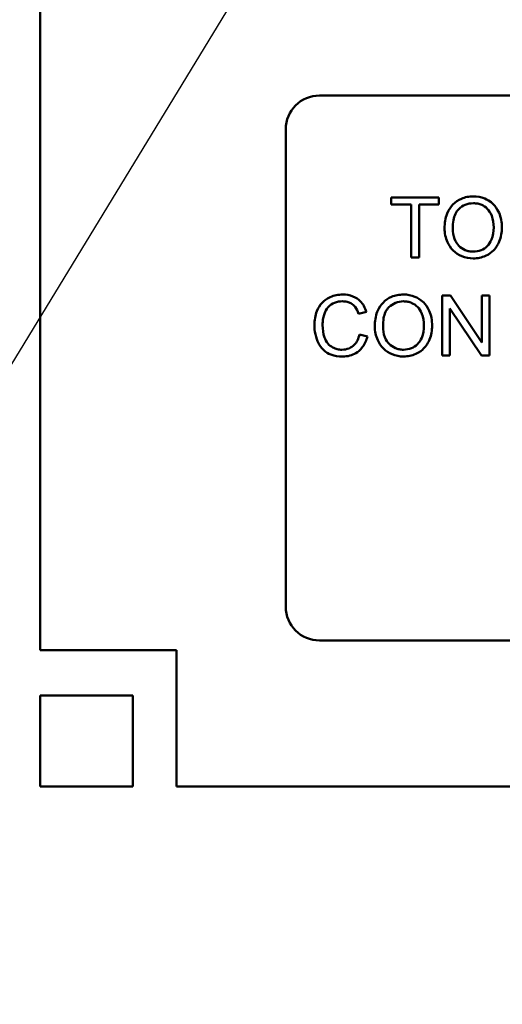
# Model space of a CAD drawing. Units: inches. Extents: x 2.2 to 96.8, y 1.1 to 75.4.
# Drawn here: x 37.6 to 38.2, y 35.9 to 37 of the extents above; entities that cross this region are included whole.
import ezdxf

# ---------------------------------------------------------------- set-up
doc = ezdxf.new("R2010")
doc.units = ezdxf.units.IN
doc.header["$LTSCALE"] = 4.5
doc.header["$MEASUREMENT"] = 0
doc.layers.add('Symbol (ANSI)', color=7, linetype='Continuous', lineweight=25)
doc.layers.add('Visible (ANSI)', color=7, linetype='Continuous', lineweight=50)
doc.styles.add('Note Text (ANSI)', font='tahoma.ttf')
doc.dimstyles.new('Default (ANSI)$7', dxfattribs={"dimscale": 4.5, "dimtxt": 0.12, "dimasz": 0.098425, "dimexe": 0.125, "dimexo": 0.0625, "dimgap": 0.031496, "dimtad": 0, "dimtih": 1, "dimtoh": 1, "dimrnd": 1e-08, "dimzin": 0, "dimdsep": 46, "dimtxsty": 'Note Text (ANSI)', "dimcen": 0.09, "dimdle": 0.393701, "dimclrd": 256, "dimclre": 256, "dimclrt": 256, "dimadec": 0, "dimazin": 1, "dimtfac": 1, "dimtofl": 0, "dimtmove": 0, "dimatfit": 3, "dimfxl": 1, "dimtolj": 1, "dimtzin": 4, "dimlwd": -1, "dimlwe": -1, "dimarcsym": 0})

msp = doc.modelspace()

# ---------------------------------------------------------------- linework, layer by layer
at = {"layer": 'Visible (ANSI)'}
for p, q in [((37.6469, 36.305), (37.6469, 42.7336)), ((37.9766, 36.9595), (38.8612, 36.9595)), ((37.9367, 36.3565), (37.9367, 36.9197)), ((38.1174, 36.8393), (38.0613, 36.8393)), ((38.0613, 36.8393), (38.0613, 36.831)), ((38.0613, 36.831), (38.0846, 36.831)), ((38.0846, 36.831), (38.0846, 36.7686)), ((38.094, 36.7686), (38.094, 36.831)), ((38.094, 36.831), (38.1174, 36.831)), ((38.1174, 36.831), (38.1174, 36.8393)), ((38.0846, 36.7686), (38.094, 36.7686)), ((38.131, 36.7236), (38.1214, 36.7236)), ((38.1214, 36.7236), (38.1214, 36.6529)), ((38.1682, 36.6681), (38.131, 36.7236)), ((38.1771, 36.7236), (38.1682, 36.7236)), ((38.1682, 36.7236), (38.1682, 36.6681)), ((38.1771, 36.6529), (38.1771, 36.7236)), ((38.0227, 36.7021), (38.0319, 36.7043)), ((38.1304, 36.6529), (38.1304, 36.7084)), ((38.1304, 36.7084), (38.1676, 36.6529)), ((38.0331, 36.6754), (38.0237, 36.6777)), ((38.1214, 36.6529), (38.1304, 36.6529)), ((38.1676, 36.6529), (38.1771, 36.6529)), ((38.8612, 36.3167), (37.9766, 36.3167)), ((37.6469, 36.305), (37.8076, 36.305)), ((37.8076, 36.305), (37.8076, 36.2837)), ((37.8076, 36.1443), (37.8076, 36.2837)), ((37.7562, 36.2516), (37.6469, 36.2516)), ((37.6469, 36.2516), (37.6469, 36.1443)), ((37.7562, 36.1443), (37.7562, 36.2516)), ((37.6469, 36.1443), (37.7562, 36.1443)), ((51.7965, 36.1443), (37.8076, 36.1443))]:
    msp.add_line(p, q, dxfattribs=at)
for centre, start, end in [((37.9766, 36.9197), 90, 180), ((37.9766, 36.3565), 180, 270)]:
    msp.add_arc(centre, 0.0399, start, end, dxfattribs=at)
for points, knots in [([(38.158, 36.8406), (38.1555, 36.8406), (38.1531, 36.8404), (38.1484, 36.8395), (38.1461, 36.8388), (38.1402, 36.8363), (38.1368, 36.8339), (38.132, 36.8289), (38.1292, 36.8256), (38.1249, 36.8148), (38.1242, 36.8089), (38.1242, 36.8031)], [-0.3565789, -0.3565789, -0.3565789, -0.3565789, -0.2959741, -0.2959741, -0.2390557, -0.2390557, -0.1368814, -0.1368814, -0.069181, -0.069181, 0, 0, 0, 0]), ([(38.1918, 36.8039), (38.1918, 36.8069), (38.1915, 36.81), (38.1904, 36.8158), (38.1896, 36.8186), (38.1863, 36.826), (38.1838, 36.8291), (38.178, 36.8349), (38.174, 36.837), (38.1672, 36.8398), (38.1627, 36.8406), (38.158, 36.8406)], [-0.1207104, -0.1207104, -0.1207104, -0.1207104, -0.1114121, -0.1114121, -0.1026803, -0.1026803, -0.0867137, -0.0867137, -0.0552418, -0.0552418, 0, 0, 0, 0]), ([(38.1338, 36.8029), (38.1338, 36.8061), (38.134, 36.8094), (38.1351, 36.8151), (38.1358, 36.8177), (38.1379, 36.8221), (38.1392, 36.824), (38.1431, 36.8278), (38.1457, 36.8295), (38.1516, 36.832), (38.1548, 36.8325), (38.1581, 36.8325)], [-0.1714639, -0.1714639, -0.1714639, -0.1714639, -0.1338882, -0.1338882, -0.1026871, -0.1026871, -0.0752378, -0.0752378, -0.0390787, -0.0390787, 0, 0, 0, 0]), ([(38.1581, 36.8325), (38.1598, 36.8325), (38.1615, 36.8324), (38.1649, 36.8317), (38.1664, 36.8312), (38.17, 36.8296), (38.1725, 36.8281), (38.1764, 36.824), (38.1783, 36.8215), (38.1815, 36.8134), (38.1822, 36.8087), (38.1822, 36.804)], [-0.2824056, -0.2824056, -0.2824056, -0.2824056, -0.2273926, -0.2273926, -0.1742181, -0.1742181, -0.1040647, -0.1040647, -0.0555459, -0.0555459, 0, 0, 0, 0]), ([(38.1242, 36.8031), (38.1242, 36.8002), (38.1244, 36.7974), (38.1256, 36.7918), (38.1265, 36.7892), (38.1289, 36.7837), (38.131, 36.7801), (38.1373, 36.7738), (38.1408, 36.7715), (38.1489, 36.7682), (38.1534, 36.7674), (38.158, 36.7674)], [-0.2643649, -0.2643649, -0.2643649, -0.2643649, -0.2124372, -0.2124372, -0.1608509, -0.1608509, -0.1033263, -0.1033263, -0.0549846, -0.0549846, 0, 0, 0, 0]), ([(38.158, 36.7755), (38.1563, 36.7755), (38.1546, 36.7756), (38.1514, 36.7762), (38.1499, 36.7767), (38.1456, 36.7785), (38.1432, 36.7802), (38.1396, 36.784), (38.1375, 36.7865), (38.1344, 36.7943), (38.1338, 36.7987), (38.1338, 36.8029)], [-0.2430683, -0.2430683, -0.2430683, -0.2430683, -0.2051854, -0.2051854, -0.1691709, -0.1691709, -0.100254, -0.100254, -0.050777, -0.050777, 0, 0, 0, 0]), ([(38.1822, 36.804), (38.1822, 36.7991), (38.1815, 36.7941), (38.1782, 36.7863), (38.1764, 36.7839), (38.1723, 36.7799), (38.17, 36.7783), (38.1644, 36.776), (38.1612, 36.7755), (38.158, 36.7755)], [-0.1521023, -0.1521023, -0.1521023, -0.1521023, -0.1059079, -0.1059079, -0.0723243, -0.0723243, -0.0383638, -0.0383638, 0, 0, 0, 0]), ([(38.158, 36.7674), (38.1605, 36.7674), (38.163, 36.7677), (38.1679, 36.7687), (38.1703, 36.7695), (38.1774, 36.7727), (38.1803, 36.7753), (38.1852, 36.7801), (38.1873, 36.784), (38.1909, 36.7926), (38.1918, 36.7982), (38.1918, 36.8039)], [-0.1499971, -0.1499971, -0.1499971, -0.1499971, -0.1405345, -0.1405345, -0.1311803, -0.1311803, -0.1111955, -0.1111955, -0.0671382, -0.0671382, 0, 0, 0, 0]), ([(38.004, 36.7248), (38.0014, 36.7248), (37.9988, 36.7246), (37.9939, 36.7236), (37.9915, 36.7228), (37.9846, 36.7197), (37.9817, 36.7172), (37.9769, 36.7122), (37.9748, 36.7085), (37.9714, 36.7), (37.9706, 36.6944), (37.9706, 36.6888)], [-0.1474319, -0.1474319, -0.1474319, -0.1474319, -0.1374177, -0.1374177, -0.12771, -0.12771, -0.1079907, -0.1079907, -0.0667721, -0.0667721, 0, 0, 0, 0]), ([(38.0319, 36.7043), (38.0312, 36.7067), (38.0302, 36.7091), (38.0277, 36.7135), (38.0262, 36.7154), (38.0225, 36.7191), (38.0198, 36.7212), (38.0122, 36.7242), (38.0081, 36.7248), (38.004, 36.7248)], [-0.1811988, -0.1811988, -0.1811988, -0.1811988, -0.1376123, -0.1376123, -0.0966933, -0.0966933, -0.0492282, -0.0492282, 0, 0, 0, 0]), ([(38.0757, 36.7248), (38.0732, 36.7248), (38.0707, 36.7246), (38.066, 36.7237), (38.0638, 36.7231), (38.0578, 36.7205), (38.0544, 36.7182), (38.0496, 36.7132), (38.0468, 36.7099), (38.0426, 36.6991), (38.0418, 36.6932), (38.0418, 36.6873)], [-0.3565789, -0.3565789, -0.3565789, -0.3565789, -0.2959741, -0.2959741, -0.2390557, -0.2390557, -0.1368814, -0.1368814, -0.069181, -0.069181, 0, 0, 0, 0]), ([(38.1094, 36.6881), (38.1094, 36.6912), (38.1092, 36.6943), (38.1081, 36.7001), (38.1072, 36.7029), (38.104, 36.7103), (38.1014, 36.7134), (38.0957, 36.7192), (38.0916, 36.7212), (38.0848, 36.7241), (38.0803, 36.7248), (38.0757, 36.7248)], [-0.1207104, -0.1207104, -0.1207104, -0.1207104, -0.1114121, -0.1114121, -0.1026803, -0.1026803, -0.0867137, -0.0867137, -0.0552418, -0.0552418, 0, 0, 0, 0]), ([(37.9802, 36.6888), (37.9802, 36.6915), (37.9804, 36.6941), (37.9812, 36.698), (37.9818, 36.7013), (37.9842, 36.7068), (37.9857, 36.709), (37.9892, 36.7123), (37.9912, 36.7139), (37.9972, 36.7163), (38.0005, 36.7168), (38.0038, 36.7168)], [-0.303459, -0.303459, -0.303459, -0.303459, -0.1821279, -0.1821279, -0.1238529, -0.1238529, -0.0762121, -0.0762121, -0.0388933, -0.0388933, 0, 0, 0, 0]), ([(38.0038, 36.7168), (38.0055, 36.7168), (38.0073, 36.7167), (38.0107, 36.7159), (38.0122, 36.7153), (38.0158, 36.7133), (38.0173, 36.7118), (38.0204, 36.708), (38.0217, 36.705), (38.0227, 36.7021)], [-0.08808409, -0.08808409, -0.08808409, -0.08808409, -0.07254749, -0.07254749, -0.05840362, -0.05840362, -0.03682396, -0.03682396, 0, 0, 0, 0]), ([(38.0515, 36.6872), (38.0515, 36.6904), (38.0517, 36.6937), (38.0527, 36.6994), (38.0534, 36.7019), (38.0556, 36.7064), (38.0569, 36.7083), (38.0607, 36.712), (38.0634, 36.7138), (38.0692, 36.7163), (38.0724, 36.7168), (38.0757, 36.7168)], [-0.1714639, -0.1714639, -0.1714639, -0.1714639, -0.1338882, -0.1338882, -0.1026871, -0.1026871, -0.0752378, -0.0752378, -0.0390787, -0.0390787, 0, 0, 0, 0]), ([(38.0757, 36.7168), (38.0774, 36.7168), (38.0792, 36.7167), (38.0825, 36.716), (38.0841, 36.7155), (38.0876, 36.7138), (38.0901, 36.7124), (38.094, 36.7083), (38.0959, 36.7058), (38.0992, 36.6977), (38.0998, 36.6929), (38.0998, 36.6883)], [-0.2824056, -0.2824056, -0.2824056, -0.2824056, -0.2273926, -0.2273926, -0.1742181, -0.1742181, -0.1040647, -0.1040647, -0.0555459, -0.0555459, 0, 0, 0, 0]), ([(37.9706, 36.6888), (37.9706, 36.6852), (37.9709, 36.6817), (37.9727, 36.6733), (37.9742, 36.6699), (37.9766, 36.665), (37.9786, 36.662), (37.9841, 36.6568), (37.987, 36.6551), (37.9943, 36.6523), (37.9991, 36.6517), (38.0038, 36.6517)], [-0.1538063, -0.1538063, -0.1538063, -0.1538063, -0.142582, -0.142582, -0.1269489, -0.1269489, -0.0924858, -0.0924858, -0.0553131, -0.0553131, 0, 0, 0, 0]), ([(38.003, 36.6597), (38.0011, 36.6597), (37.9993, 36.6599), (37.9957, 36.6608), (37.994, 36.6615), (37.9898, 36.6636), (37.988, 36.6651), (37.9845, 36.6692), (37.9832, 36.6719), (37.9808, 36.6788), (37.9802, 36.6839), (37.9802, 36.6888)], [-0.1272438, -0.1272438, -0.1272438, -0.1272438, -0.1157273, -0.1157273, -0.1043161, -0.1043161, -0.0866541, -0.0866541, -0.0588762, -0.0588762, 0, 0, 0, 0]), ([(38.0237, 36.6777), (38.0232, 36.6753), (38.0224, 36.6729), (38.0203, 36.6687), (38.0191, 36.6669), (38.016, 36.6638), (38.0139, 36.6623), (38.0087, 36.6602), (38.0059, 36.6597), (38.003, 36.6597)], [-0.1345311, -0.1345311, -0.1345311, -0.1345311, -0.0984808, -0.0984808, -0.0665804, -0.0665804, -0.0342102, -0.0342102, 0, 0, 0, 0]), ([(38.0418, 36.6873), (38.0418, 36.6845), (38.0421, 36.6817), (38.0433, 36.6761), (38.0441, 36.6734), (38.0466, 36.668), (38.0486, 36.6644), (38.0549, 36.6581), (38.0584, 36.6558), (38.0665, 36.6525), (38.071, 36.6517), (38.0757, 36.6517)], [-0.2643649, -0.2643649, -0.2643649, -0.2643649, -0.2124372, -0.2124372, -0.1608509, -0.1608509, -0.1033263, -0.1033263, -0.0549846, -0.0549846, 0, 0, 0, 0]), ([(38.0756, 36.6597), (38.0739, 36.6597), (38.0723, 36.6599), (38.0691, 36.6605), (38.0676, 36.661), (38.0633, 36.6628), (38.0609, 36.6645), (38.0572, 36.6682), (38.0551, 36.6707), (38.052, 36.6786), (38.0515, 36.6829), (38.0515, 36.6872)], [-0.2430683, -0.2430683, -0.2430683, -0.2430683, -0.2051854, -0.2051854, -0.1691709, -0.1691709, -0.100254, -0.100254, -0.050777, -0.050777, 0, 0, 0, 0]), ([(38.0998, 36.6883), (38.0998, 36.6834), (38.0992, 36.6784), (38.0959, 36.6706), (38.0941, 36.6682), (38.09, 36.6642), (38.0876, 36.6626), (38.082, 36.6603), (38.0788, 36.6597), (38.0756, 36.6597)], [-0.1521023, -0.1521023, -0.1521023, -0.1521023, -0.1059079, -0.1059079, -0.0723243, -0.0723243, -0.0383638, -0.0383638, 0, 0, 0, 0]), ([(38.0757, 36.6517), (38.0782, 36.6517), (38.0807, 36.652), (38.0855, 36.653), (38.0879, 36.6538), (38.095, 36.6569), (38.0979, 36.6595), (38.1028, 36.6644), (38.105, 36.6683), (38.1085, 36.6769), (38.1094, 36.6825), (38.1094, 36.6881)], [-0.1499971, -0.1499971, -0.1499971, -0.1499971, -0.1405345, -0.1405345, -0.1311803, -0.1311803, -0.1111955, -0.1111955, -0.0671382, -0.0671382, 0, 0, 0, 0]), ([(38.0038, 36.6517), (38.0067, 36.6517), (38.0095, 36.652), (38.0149, 36.6534), (38.0173, 36.6544), (38.0217, 36.657), (38.0247, 36.6592), (38.0302, 36.6666), (38.0319, 36.6709), (38.0331, 36.6754)], [-0.2327926, -0.2327926, -0.2327926, -0.2327926, -0.1691173, -0.1691173, -0.1095805, -0.1095805, -0.0544045, -0.0544045, 0, 0, 0, 0])]:
    msp.add_open_spline(points, degree=3, knots=knots, dxfattribs=at)

# ---------------------------------------------------------------- leaders
at = {"layer": 'Symbol (ANSI)', "annotation_type": 0, "has_hookline": 1, "hookline_direction": 1, "text_width": 0.2321}
for points in [[(39.001, 38.9182), (36.4677, 34.7664), (36.0248, 34.7664)], [(39.6544, 36.4396), (37.1842, 26.2579), (33.0751, 23.969), (32.6322, 23.969)]]:
    msp.add_leader(points, dimstyle='Default (ANSI)$7', override={"dimtad": 0}, dxfattribs=at)

doc.saveas('drawing.dxf')
